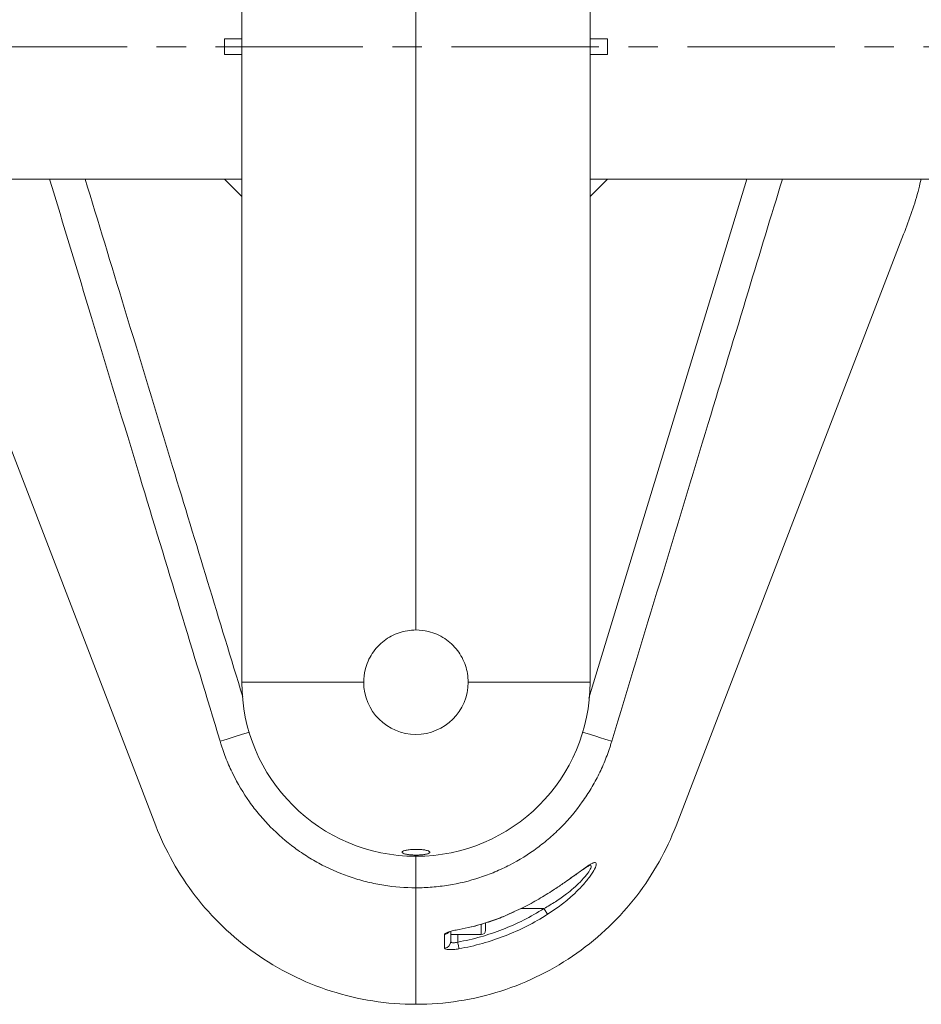
# Model space of a CAD drawing. Units: millimetres. Extents: x -5228 to 7110, y -1469 to 2637.
# Drawn here: x 4308 to 4567, y 587 to 870 of the extents above; entities that cross this region are included whole.
import ezdxf

# ---------------------------------------------------------------- set-up
doc = ezdxf.new("R2010")
doc.units = ezdxf.units.MM
doc.linetypes.add('CENTERX2', pattern=[20.32, 12.7, -2.54, 2.54, -2.54])
doc.layers.add('Model', color=7, linetype='Continuous')

msp = doc.modelspace()

# ---------------------------------------------------------------- linework, layer by layer
at = {"layer": 'Model', "color": 7, "linetype": 'Continuous', "lineweight": 15}
for p, q in [((4371.747011, 679.778775), (4371.747011, 1044.778785)), ((4471.747013, 1044.778785), (4471.747013, 679.778775)), ((4421.747012, 694.778776), (4421.747012, 1029.778784)), ((4366.747012, 864.52878), (4366.747012, 860.02878)), ((4366.747012, 864.52878), (4371.747011, 864.52878)), ((4476.747012, 864.52878), (4471.747013, 864.52878)), ((4476.747012, 860.02878), (4476.747012, 864.52878)), ((4366.747012, 860.02878), (4371.747011, 860.02878)), ((4476.747012, 860.02878), (4471.747013, 860.02878)), ((4263.747005, 824.278781), (4366.747012, 824.278781)), ((4366.747012, 824.278781), (4371.747011, 819.278779)), ((4371.747011, 824.278781), (4366.747012, 824.278781)), ((4471.747013, 824.278781), (4476.747012, 824.278781)), ((4476.747012, 824.278781), (4471.747013, 819.278779)), ((4476.747012, 824.278781), (4579.747019, 824.278781)), ((4281.744895, 808.432626), (4347.079216, 638.560837)), ((4496.414809, 638.560837), (4561.749129, 808.432626)), ((4406.747012, 679.778775), (4371.747011, 679.778775)), ((4471.747013, 679.778775), (4436.747012, 679.778775)), ((4421.747012, 629.778778), (4421.747012, 620.738214)), ((4421.747012, 620.738214), (4421.747012, 587.278685)), ((4421.747012, 587.278774), (4421.747012, 620.738214)), ((4447.980106, 612.95656), (4449.955147, 613.841838)), ((4431.747012, 608.222774), (4431.747012, 605.325302)), ((4431.747012, 607.278785), (4431.747012, 608.162483)), ((4434.116435, 608.735224), (4434.110073, 608.76908)), ((4441.747012, 610.616556), (4441.747012, 608.528784)), ((4431.747012, 607.278785), (4440.497013, 607.278785)), ((4433.747012, 607.278785), (4433.747012, 605.155757))]:
    msp.add_line(p, q, dxfattribs=at)
at = {"layer": 'Model', "linetype": 'CENTERX2', "lineweight": 0, "ltscale": 3.333333}
msp.add_line((4609.747012, 862.27878), (4233.747012, 862.27878), dxfattribs=at)
at = {"layer": 'Model', "color": 8, "linetype": 'Continuous', "lineweight": 15}
for p, q in [((4447.974844, 612.969121), (4449.94534, 613.887197)), ((4458.47624, 614.778778), (4451.858964, 614.778778)), ((4447.987735, 612.938872), (4447.974844, 612.969121)), ((4440.497013, 608.780733), (4440.497013, 610.214224)), ((4440.497013, 607.278785), (4440.497013, 608.780733))]:
    msp.add_line(p, q, dxfattribs=at)
at = {"layer": 'Model', "color": 8, "linetype": 'Continuous', "lineweight": 15, "flags": 128}
for points in [[(4471.361658, 675.185001), (4496.234847, 756.953819), (4516.712053, 824.278781)], [(4373.861937, 665.390602), (4373.303605, 665.22043), (4371.655853, 664.718246), (4370.115014, 664.248651), (4368.730264, 663.82662), (4367.545808, 663.465625), (4366.599439, 663.177198), (4365.921369, 662.970549), (4365.533235, 662.852248)], [(4469.632106, 665.390676), (4470.190441, 665.220505), (4471.838193, 664.718321), (4473.379033, 664.248726), (4474.763783, 663.826695), (4475.948239, 663.465699), (4476.894608, 663.177273), (4477.572678, 662.970623), (4477.960812, 662.852323)]]:
    msp.add_lwpolyline(points, dxfattribs=at)
at = {"layer": 'Model', "color": 7, "linetype": 'Continuous', "lineweight": 15, "flags": 128}
for points in [[(4365.76532, 662.089026), (4365.765301, 662.089085), (4365.533235, 662.852248)], [(4477.960812, 662.852323), (4477.728723, 662.089085), (4477.728704, 662.089026)], [(4458.47624, 614.778778), (4458.662203, 614.486119), (4458.842536, 614.202326), (4459.011773, 613.935998), (4459.164789, 613.695195), (4459.296955, 613.487205), (4459.404262, 613.31833), (4459.483461, 613.193697), (4459.532155, 613.11706)], [(4429.978217, 603.373638), (4429.979857, 604.120633), (4429.987257, 607.366285)], [(4434.091412, 603.220662), (4434.075104, 603.312275), (4434.048989, 603.459021), (4434.013849, 603.656462), (4433.970733, 603.898725), (4433.920929, 604.178569), (4433.865928, 604.487589), (4433.807372, 604.816607), (4433.747012, 605.155757)]]:
    msp.add_lwpolyline(points, dxfattribs=at)
at = {"layer": 'Model', "color": 7, "linetype": 'Continuous', "lineweight": 15}
for centre, radius, start, end in [((4421.747012, 679.77878), 50, 180, 0), ((4421.747012, 679.77878), 15, 180, 0), ((4429.755376, 609.359097), 2.006257, 276.63701172, 320.10328538), ((4440.497012, 608.52878), 1.25, 270, 0), ((4429.76935, 605.340296), 1.977719, 276.06232089, 359.56561002)]:
    msp.add_arc(centre, radius, start, end, dxfattribs=at)
at = {"layer": 'Model', "color": 8, "linetype": 'Continuous', "lineweight": 15}
for points, knots in [([(4365.533235, 662.852248), (4357.83778, 688.193582), (4345.523394, 728.745179), (4329.214137, 782.559036), (4320.577878, 811.024626), (4316.55666, 824.278781)], [0, 0, 0, 0, 0.4709870762, 0.7536808727, 1, 1, 1, 1]), ([(4326.78297, 824.278781), (4330.528901, 811.970973), (4338.901568, 784.461341), (4353.963343, 734.881675), (4365.304626, 697.617554), (4372.019248, 675.55528)], [0, 0, 0, 0, 0.2482820965, 0.5549443732, 1, 1, 1, 1]), ([(4526.937237, 824.278781), (4523.685038, 813.56004), (4516.58678, 790.165285), (4500.276131, 736.351909), (4487.194284, 693.264454), (4477.960812, 662.852323)], [0, 0, 0, 0, 0.1992014828, 0.4347777263, 1, 1, 1, 1]), ([(4465.323089, 622.91964), (4465.725736, 623.203336), (4467.00142, 624.102153), (4468.896761, 625.497349), (4470.673153, 626.751748), (4471.896877, 627.517719), (4472.709845, 627.917762), (4473.268391, 628.015231), (4473.541108, 627.802834), (4473.529312, 627.297154), (4473.210973, 626.365464), (4472.242361, 624.676494), (4470.476871, 622.383621), (4468.39379, 620.135021), (4465.978837, 617.858497), (4463.035995, 615.451163), (4460.700701, 613.895494), (4459.532155, 613.11706)], [0, 0, 0, 0, 0.0376370445, 0.1192432687, 0.200639894, 0.2509835072, 0.3012759721, 0.3516450243, 0.4019718982, 0.4462195276, 0.4904733739, 0.5742214684, 0.6645178202, 0.7351754947, 0.8059540135, 0.9029022222, 1, 1, 1, 1]), ([(4458.47624, 614.778778), (4459.593561, 615.419524), (4461.845497, 616.710935), (4464.694682, 618.721763), (4467.060583, 620.644168), (4469.077947, 622.528471), (4470.809244, 624.475714), (4471.918319, 626.172981), (4472.205338, 627.162969), (4471.772342, 627.189452), (4471.599897, 627.199998)], [0, 0, 0, 0, 0.1521552134, 0.3066655181, 0.4143838838, 0.5245528165, 0.6604580656, 0.7845156559, 0.9141811768, 1, 1, 1, 1])]:
    msp.add_open_spline(points, degree=3, knots=knots, dxfattribs=at)
at = {"layer": 'Model', "color": 7, "linetype": 'Continuous', "lineweight": 15}
for points, knots in [([(4561.749129, 808.432626), (4563.365597, 812.738492), (4565.318115, 817.939512), (4566.536619, 823.347932), (4566.746337, 824.278781)], [0, 0, 0, 0, 0.827888799, 1, 1, 1, 1]), ([(4421.747012, 694.778776), (4420.924178, 694.738684), (4419.278412, 694.658495), (4416.881731, 694.035388), (4414.627946, 693.055817), (4412.550225, 691.715875), (4410.713478, 690.038891), (4409.146489, 688.052614), (4407.939466, 685.803957), (4406.96847, 683.040577), (4406.82842, 680.977808), (4406.747012, 679.778775)], [0, 0, 0, 0, 0.1041961785, 0.2084046494, 0.3124687134, 0.4165504627, 0.5233312011, 0.6301109472, 0.7392987594, 0.8484613118, 1, 1, 1, 1]), ([(4436.747012, 679.778775), (4436.707003, 680.600673), (4436.626979, 682.244581), (4436.005439, 684.638081), (4435.028757, 686.888667), (4433.691539, 688.96587), (4432.015375, 690.804886), (4430.027899, 692.374845), (4427.77817, 693.58369), (4425.012829, 694.556732), (4422.948188, 694.697108), (4421.747012, 694.778776)], [0, 0, 0, 0, 0.1040775298, 0.208169224, 0.3120983804, 0.4160462173, 0.5229821551, 0.6299143767, 0.7390642811, 0.8481916766, 1, 1, 1, 1]), ([(4421.747012, 620.738216), (4418.64291, 620.738216), (4415.560502, 620.984017), (4410.969089, 621.717535), (4409.444015, 622.023184), (4407.164731, 622.57601), (4406.405352, 622.776387), (4404.902655, 623.205335), (4404.157825, 623.434229), (4400.465853, 624.649899), (4397.614419, 625.848428), (4393.487657, 627.978956), (4392.137278, 628.744904), (4389.488163, 630.391062), (4388.18619, 631.274315), (4384.427715, 634.050715), (4382.09522, 636.081317), (4378.848961, 639.389196), (4377.809199, 640.535737), (4376.314227, 642.322651), (4375.826695, 642.929488), (4374.873595, 644.165948), (4374.406999, 644.797067), (4372.145429, 647.988948), (4370.562438, 650.655545), (4368.514541, 654.818666), (4367.886664, 656.23374), (4367.028056, 658.397936), (4366.755739, 659.126274), (4366.368388, 660.229339), (4366.242792, 660.598788), (4365.998708, 661.341236), (4365.879763, 661.715726), (4365.765321, 662.08903)], [0, 0, 0, 0, 0.125, 0.125, 0.1875, 0.1875, 0.21875, 0.21875, 0.25, 0.25, 0.375, 0.375, 0.4375, 0.4375, 0.5, 0.5, 0.625, 0.625, 0.6875, 0.6875, 0.71875, 0.71875, 0.75, 0.75, 0.875, 0.875, 0.9375, 0.9375, 0.96875, 0.96875, 0.984375, 0.984375, 1, 1, 1, 1]), ([(4477.728704, 662.08903), (4477.614449, 661.716339), (4477.495581, 661.342061), (4477.251497, 660.599574), (4477.125807, 660.229823), (4476.737844, 659.125024), (4476.464681, 658.39443), (4475.601848, 656.220379), (4474.96891, 654.794617), (4473.93248, 652.691569), (4473.571911, 651.995521), (4472.826335, 650.62415), (4472.440964, 649.947987), (4471.247679, 647.947634), (4470.402663, 646.651524), (4467.721076, 642.874104), (4465.738724, 640.503128), (4462.468307, 637.171367), (4461.323977, 636.095087), (4458.972988, 634.054551), (4457.763006, 633.08629), (4454.031392, 630.334827), (4451.408602, 628.704169), (4447.960109, 626.922217), (4447.261852, 626.578732), (4445.847959, 625.917972), (4445.131058, 625.600222), (4442.972251, 624.694561), (4441.517577, 624.151718), (4437.108117, 622.702165), (4434.108156, 621.973393), (4429.517961, 621.235721), (4427.972486, 621.049376), (4424.851454, 620.799809), (4423.296515, 620.738216), (4421.747012, 620.738216)], [0, 0, 0, 0, 0.015625, 0.015625, 0.03125, 0.03125, 0.0625, 0.0625, 0.125, 0.125, 0.15625, 0.15625, 0.1875, 0.1875, 0.25, 0.25, 0.375, 0.375, 0.4375, 0.4375, 0.5, 0.5, 0.625, 0.625, 0.65625, 0.65625, 0.6875, 0.6875, 0.75, 0.75, 0.875, 0.875, 0.9375, 0.9375, 1, 1, 1, 1]), ([(4421.746758, 587.278681), (4421.746843, 587.278681), (4425.882044, 587.278675), (4434.152361, 587.921855), (4446.222972, 590.781247), (4457.641258, 595.433209), (4468.122155, 601.715808), (4477.425434, 609.418462), (4485.363735, 618.295371), (4491.806651, 628.08024), (4495.055468, 635.026499), (4496.414806, 638.560832)], [0.500000000019, 0.500000000019, 0.500000000019, 0.500000000019, 0.50000017642, 0.508611018897, 0.517221861374, 0.525832703851, 0.534443546328, 0.543054388805, 0.551665231282, 0.56027607376, 0.568886916217, 0.568886916217, 0.568886916217, 0.568886916217]), ([(4419.478644, 631.632051), (4419.13128, 631.571079), (4418.436746, 631.449168), (4417.843911, 631.190868), (4417.672424, 630.911251), (4417.977102, 630.633923), (4418.723409, 630.394647), (4419.818761, 630.222012), (4421.121636, 630.134508), (4422.477485, 630.138444), (4423.742183, 630.230482), (4424.789632, 630.400639), (4425.510926, 630.633114), (4425.81851, 630.905494), (4425.661518, 631.188139), (4425.04562, 631.44664), (4424.045136, 631.647546), (4422.788546, 631.76668), (4421.436442, 631.791184), (4420.297079, 631.735167), (4419.700819, 631.660043), (4419.478644, 631.632051)], [0, 0, 0, 0, 0.0539620881, 0.1078940464, 0.1626015323, 0.2178970733, 0.2730724211, 0.3274647776, 0.380783191, 0.4332214772, 0.4853344467, 0.5377839872, 0.5910867183, 0.6454282324, 0.700565295, 0.7558810609, 0.8106429379, 0.8643461348, 0.9169933427, 0.9690705669, 1, 1, 1, 1]), ([(4465.216817, 622.80201), (4465.627266, 623.09279), (4466.595021, 623.77839), (4467.955201, 624.75899), (4469.223599, 625.658765), (4470.268372, 626.382995), (4471.040559, 626.86441), (4471.553676, 627.140733), (4471.823935, 627.241533), (4471.806805, 627.237406), (4471.801771, 627.236193)], [0, 0, 0, 0, 0.1289841386, 0.3041183431, 0.4670708921, 0.6024512556, 0.7429696462, 0.8612795293, 0.9592382643, 1, 1, 1, 1]), ([(4449.94534, 613.887197), (4450.820234, 614.28454), (4453.232964, 615.38031), (4457.010979, 617.477635), (4460.799955, 619.802691), (4463.563905, 621.666521), (4464.868077, 622.595521), (4465.323089, 622.91964)], [0, 0, 0, 0, 0.1566365464, 0.4319630797, 0.7060006233, 0.8974266955, 1, 1, 1, 1]), ([(4433.747012, 605.155764), (4435.956228, 605.548948), (4438.149034, 606.051897), (4442.440441, 607.258917), (4444.543694, 607.963564), (4450.729166, 610.373615), (4454.688456, 612.371893), (4458.47624, 614.77878)], [0, 0, 0, 0, 0.25, 0.25, 0.5, 0.5, 1, 1, 1, 1]), ([(4459.532156, 613.117057), (4455.635169, 610.641737), (4451.561852, 608.586665), (4445.198406, 606.108163), (4443.034663, 605.383511), (4438.619899, 604.142218), (4436.364091, 603.624996), (4434.091411, 603.220658)], [0, 0, 0, 0, 0.5, 0.5, 0.75, 0.75, 1, 1, 1, 1]), ([(4434.110073, 608.769072), (4436.491466, 609.21648), (4438.848772, 609.793344), (4443.47444, 611.194771), (4445.745553, 612.019693), (4447.974843, 612.969124)], [0, 0, 0, 0, 0.5, 0.5, 1, 1, 1, 1]), ([(4434.111128, 608.761927), (4435.276707, 608.98792), (4437.943867, 609.505054), (4442.025729, 610.689864), (4445.487164, 611.872446), (4447.432368, 612.727313), (4447.976012, 612.96623)], [0, 0, 0, 0, 0.2452010663, 0.5610860028, 0.8773327311, 1, 1, 1, 1]), ([(4434.110073, 608.769072), (4433.570551, 608.667709), (4433.036821, 608.554735), (4432.300036, 608.378417), (4432.061214, 608.317523), (4431.613767, 608.194703), (4431.406462, 608.133235), (4431.024797, 608.00928), (4430.849237, 607.946209), (4430.546316, 607.822968), (4430.417241, 607.762359), (4430.205343, 607.642405), (4430.123655, 607.583356), (4430.015341, 607.471299), (4429.987378, 607.417606), (4429.987257, 607.366281)], [0, 0, 0, 0, 0.25, 0.25, 0.375, 0.375, 0.5, 0.5, 0.625, 0.625, 0.75, 0.75, 0.875, 0.875, 1, 1, 1, 1]), ([(4431.747012, 605.325302), (4431.760359, 605.261738), (4431.789628, 605.122346), (4432.052677, 604.970767), (4432.505782, 604.905645), (4433.104059, 604.956822), (4433.531075, 605.088944), (4433.747012, 605.155757)], [0, 0, 0, 0, 0.1742106533, 0.3820313108, 0.5847281519, 0.7900014894, 1, 1, 1, 1]), ([(4429.978217, 603.373628), (4429.978107, 603.323274), (4430.004808, 603.276653), (4430.111311, 603.190961), (4430.191851, 603.151997), (4430.400235, 603.085379), (4430.528674, 603.057208), (4430.834929, 603.012554), (4431.00779, 602.996778), (4431.391233, 602.978645), (4431.604563, 602.97641), (4432.054147, 602.986661), (4432.290555, 602.998937), (4432.786176, 603.038323), (4433.045208, 603.065606), (4433.563797, 603.133081), (4433.826092, 603.173455), (4434.091411, 603.220658)], [0, 0, 0, 0, 0.125, 0.125, 0.25, 0.25, 0.375, 0.375, 0.5, 0.5, 0.625, 0.625, 0.75, 0.75, 0.875, 0.875, 1, 1, 1, 1])]:
    msp.add_open_spline(points, degree=3, knots=knots, dxfattribs=at)
msp.add_open_spline([(4347.079218, 638.560832), (4348.438556, 635.026499), (4351.687373, 628.08024), (4358.130289, 618.295371), (4366.06859, 609.418462), (4375.371869, 601.715808), (4385.852766, 595.433209), (4397.271052, 590.781247), (4409.341663, 587.921855), (4417.611896, 587.278681), (4421.747012, 587.278681)], degree=3, dxfattribs=at)

doc.saveas('drawing.dxf')
